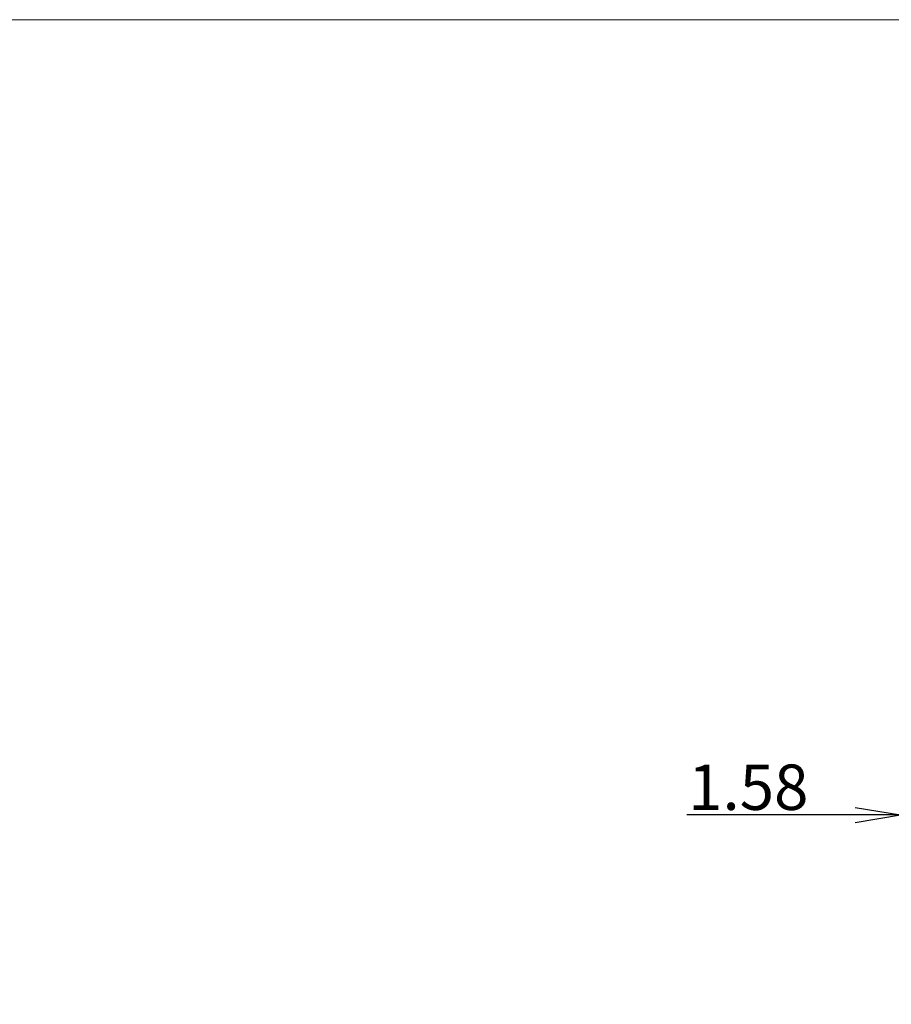
# Model space of a CAD drawing. Units: inches. Extents: x -1.8 to 86.1, y -8 to 57.9.
# Drawn here: x 42.4 to 57.1, y 41.3 to 57.9 of the extents above; entities that cross this region are included whole.
import ezdxf

# ---------------------------------------------------------------- set-up
doc = ezdxf.new("R2010")
doc.units = ezdxf.units.IN
doc.header["$MEASUREMENT"] = 0
doc.layers.get('0').update_dxf_attribs({"lineweight": 0})
doc.styles.add('DC_TEXTSTYLE8', font='txt', dxfattribs={"height": 0.7661})
doc.dimstyles.get("Standard").update_dxf_attribs({"dimtxt": 0.18, "dimasz": 0.18, "dimexe": 0.18, "dimexo": 0.0625, "dimgap": 0.09, "dimtad": 0, "dimtih": 1, "dimtoh": 1, "dimdec": 4, "dimzin": 0, "dimdsep": 46, "dimtxsty": 'Standard', "dimcen": 0.09, "dimadec": 0, "dimazin": 0, "dimtfac": 1, "dimtdec": 4, "dimtofl": 0, "dimtmove": 0, "dimatfit": 3, "dimfxl": 0, "dimtolj": 1, "dimtzin": 0, "dimarcsym": 0})

# ---------------------------------------------------------------- blocks, each defined once
blk = doc.blocks.new('_OPEN')
at = {"color": 0, "linetype": 'ByBlock', "lineweight": -2}
for p, q in [((-1, 0.166667), (0, 0)), ((-1, -0.166667), (0, 0)), ((0, 0), (-1, 0))]:
    blk.add_line(p, q, dxfattribs=at)
blk = doc.blocks.new('*D40')
at = {"color": 0, "linetype": 'Continuous', "lineweight": -2, "ltscale": 0.024566}
for p, q in [((57.243, 40.082), (57.243, 44.859)), ((58.82, 39.629), (58.82, 44.859)), ((56.476, 44.476), (53.64, 44.476)), ((57.243, 44.476), (58.82, 44.476)), ((59.586, 44.476), (60.353, 44.476))]:
    blk.add_line(p, q, dxfattribs=at)
at = {"layer": 'Defpoints', "color": 0}
for p in [(58.82, 44.476), (57.243, 39.699), (58.82, 39.246)]:
    blk.add_point(p, dxfattribs=at)
at = {"color": 0, "lineweight": -2, "xscale": 0.7661, "yscale": 0.7661, "zscale": 0.7661}
blk.add_blockref('_OPEN', (57.243, 44.476), dxfattribs=at)
at = {"color": 0, "lineweight": -2, "xscale": 0.7661, "yscale": 0.7661, "zscale": 0.7661, "rotation": 180}
blk.add_blockref('_OPEN', (58.82, 44.476), dxfattribs=at)
at = {"color": 0, "lineweight": 0, "insert": (54.675, 44.944), "char_height": 0.7661, "attachment_point": 5, "style": 'DC_TEXTSTYLE8'}
blk.add_mtext('\\A1;1.58', dxfattribs=at)

msp = doc.modelspace()

# ---------------------------------------------------------------- linework, layer by layer
at = {"color": 7, "linetype": 'Continuous', "lineweight": 0, "ltscale": 6.007917, "flags": 128}
msp.add_lwpolyline([(-1.766, 57.894), (-1.766, -8.013), (86.105, -8.013), (86.105, 57.894), (-1.766, 57.894)], close=True, dxfattribs=at)

# ---------------------------------------------------------------- dimensions: what is measured, and where the dimension line sits
at = {"color": 7, "linetype": 'Continuous', "lineweight": 0, "ltscale": 0.024566}
dim = msp.add_linear_dim(base=(58.82, 44.476), p1=(57.243, 39.699), p2=(58.82, 39.246), dimstyle='Standard', override={"dimtxt": 0.7661, "dimasz": 0.7661, "dimexe": 0.383, "dimexo": 0.383, "dimgap": 0.0766, "dimtad": 1, "dimjust": 1, "dimtih": 0, "dimtoh": 0, "dimdec": 2, "dimzin": 0, "dimlunit": 2, "dimtxsty": 'DC_TEXTSTYLE8', "dimblk1": 'OPEN', "dimblk2": 'OPEN', "dimsah": 1, "dimtol": 0, "dimtfac": 1, "dimtdec": 3, "dimtix": 0, "dimtofl": 1, "dimtmove": 0, "dimfxlon": 0}, dxfattribs=at)
dim.commit()
dim.dimension.update_dxf_attribs({"geometry": '*D40', "text_midpoint": (54.675, 44.944)})

doc.saveas('drawing.dxf')
